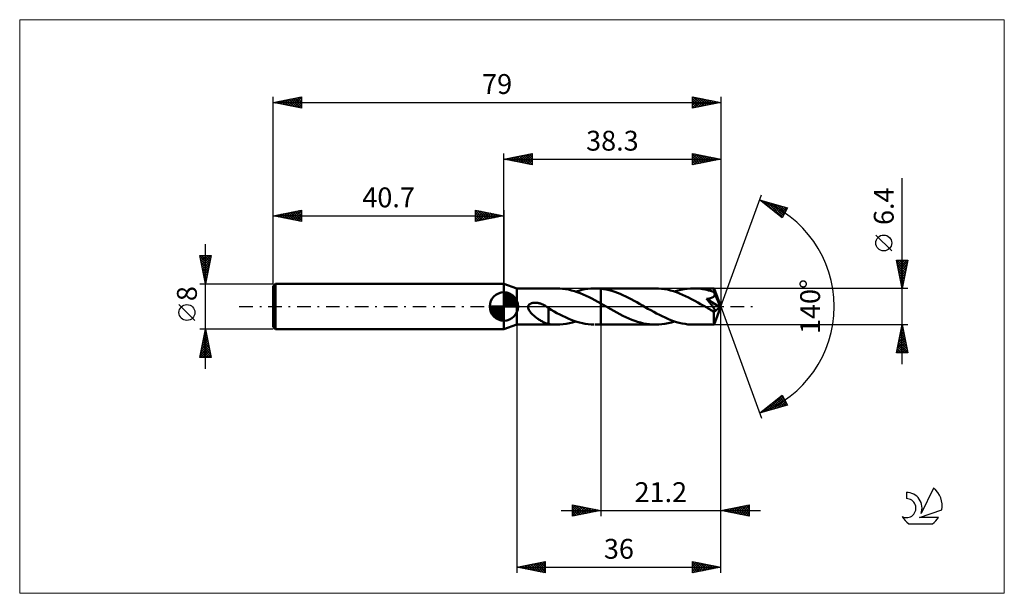
# Model space of a CAD drawing. Units: millimetres. Extents: x -85 to 88, y -51 to 51.
import ezdxf
from ezdxf.enums import TextEntityAlignment as Align

# ---------------------------------------------------------------- set-up
doc = ezdxf.new("R2010")
doc.units = ezdxf.units.MM
doc.header["$LTSCALE"] = 6
doc.linetypes.add('LONGDASH_DASH', pattern=[0.85, 0.4, -0.2, 0.05, -0.2])
for name, color, linetype in [('1', 4, 'CONTINUOUS'), ('2', 7, 'CONTINUOUS'), ('4', 2, 'LONGDASH_DASH'), ('CUT', 1, 'CONTINUOUS'), ('INFTOTAL', 9, 'CONTINUOUS'), ('NOCUT', 7, 'CONTINUOUS'), ('SK1', 4, 'CONTINUOUS'), ('SK2', 7, 'CONTINUOUS'), ('SK4', 2, 'LONGDASH_DASH'), ('SK6', 5, 'CONTINUOUS')]:
    doc.layers.add(name, color=color, linetype=linetype)
doc.styles.get("Standard").update_dxf_attribs({"font": 'Monospac821 BT'})

msp = doc.modelspace()

# ---------------------------------------------------------------- linework, layer by layer
at = {"layer": '1', "color": 4, "linetype": 'CONTINUOUS', "lineweight": 50}
for p, q in [((2.3, 3.2), (0, 4)), ((0, -4), (0, 4)), ((2.3, 3.2), (9.32, 3.2)), ((2.3, -3.2), (2.3, 3.2)), ((9.85, 3.19), (9.32, 3.2)), ((10.37, 3.14), (9.85, 3.19)), ((10.89, 3.07), (10.37, 3.14)), ((11.41, 2.98), (10.89, 3.07)), ((11.92, 2.85), (11.41, 2.98)), ((12.44, 2.71), (11.92, 2.85)), ((12.96, 2.54), (12.44, 2.71)), ((12.68, 2.63), (13.21, 2.79)), ((13.48, 2.34), (12.96, 2.54)), ((13.21, 2.79), (13.75, 2.93)), ((13.99, 2.13), (13.48, 2.34)), ((13.75, 2.93), (14.28, 3.04)), ((14.51, 1.9), (13.99, 2.13)), ((14.28, 3.04), (14.82, 3.12)), ((15.03, 1.65), (14.51, 1.9)), ((14.82, 3.12), (15.35, 3.17)), ((15.35, 3.17), (15.88, 3.2)), ((15.88, 3.2), (16.08, 3.2)), ((16.04, 3.2), (17.1, 3.2)), ((16.29, 3.2), (16.08, 3.2)), ((16.49, 3.19), (16.29, 3.2)), ((16.69, 3.18), (16.49, 3.19)), ((16.9, 3.16), (16.69, 3.18)), ((17.1, 3.14), (16.9, 3.16)), ((17.1, 3.2), (26.76, 3.2)), ((17.1, 3.14), (17.1, 3.2)), ((17.59, 3.08), (17.1, 3.14)), ((17.1, 0.54), (17.1, 3.14)), ((18.08, 2.99), (17.59, 3.08)), ((18.57, 2.87), (18.08, 2.99)), ((19.07, 2.74), (18.57, 2.87)), ((19.56, 2.58), (19.07, 2.74)), ((20.05, 2.4), (19.56, 2.58)), ((20.54, 2.21), (20.05, 2.4)), ((21.02, 1.99), (20.54, 2.21)), ((21.51, 1.77), (21.02, 1.99)), ((22, 1.53), (21.51, 1.77)), ((27.29, 3.19), (26.76, 3.2)), ((27.82, 3.14), (27.29, 3.19)), ((28.36, 3.07), (27.82, 3.14)), ((28.89, 2.97), (28.36, 3.07)), ((29.42, 2.84), (28.89, 2.97)), ((29.95, 2.68), (29.42, 2.84)), ((30.48, 2.51), (29.95, 2.68)), ((30.12, 2.63), (30.68, 2.8)), ((31.01, 2.31), (30.48, 2.51)), ((30.68, 2.8), (31.24, 2.94)), ((31.54, 2.08), (31.01, 2.31)), ((31.24, 2.94), (31.8, 3.05)), ((32.07, 1.84), (31.54, 2.08)), ((31.8, 3.05), (32.36, 3.14)), ((32.61, 1.58), (32.07, 1.84)), ((32.36, 3.14), (32.92, 3.18)), ((32.92, 3.18), (33.48, 3.2)), ((33.81, 3.19), (33.48, 3.2)), ((33.48, 3.2), (37.11, 3.2)), ((34.14, 3.18), (33.81, 3.19)), ((34.47, 3.15), (34.14, 3.18)), ((34.81, 3.11), (34.47, 3.15)), ((35.14, 3.06), (34.81, 3.11)), ((35.47, 3), (35.14, 3.06)), ((35.81, 2.92), (35.47, 3)), ((36.14, 2.84), (35.81, 2.92)), ((36.47, 2.75), (36.14, 2.84)), ((36.8, 2.64), (36.47, 2.75)), ((37.14, 2.53), (36.8, 2.64)), ((36.99, 1.72), (37.04, 1.77)), ((37.04, 1.77), (37.09, 1.82)), ((37.09, 1.82), (37.13, 1.88)), ((37.11, 3.18), (37.11, 3.2)), ((38.3, 0), (37.11, 3.2)), ((37.11, 3.2), (37.11, 3.2)), ((37.11, 3.2), (37.11, 3.2)), ((37.11, 3.2), (37.11, 3.2)), ((37.11, 3.2), (37.11, 3.2)), ((37.11, 3.2), (37.11, 3.2)), ((37.11, 3.2), (37.11, 3.2)), ((37.11, 3.17), (37.11, 3.18)), ((37.12, 3.14), (37.11, 3.17)), ((37.12, 3.11), (37.12, 3.14)), ((37.12, 3.06), (37.12, 3.11)), ((37.13, 3.02), (37.12, 3.06)), ((37.13, 2.96), (37.13, 3.02)), ((37.13, 2.9), (37.13, 2.96)), ((37.14, 2.84), (37.13, 2.9)), ((37.13, 1.88), (37.16, 1.94)), ((38.3, 0), (37.14, 2.84)), ((37.14, 2.53), (37.14, 2.84)), ((37.14, 2.52), (37.14, 2.53)), ((37.14, 2.51), (37.14, 2.52)), ((37.15, 2.51), (37.14, 2.51)), ((37.15, 2.5), (37.15, 2.51)), ((37.15, 2.49), (37.15, 2.5)), ((37.15, 2.48), (37.15, 2.49)), ((37.16, 2.47), (37.15, 2.48)), ((37.18, 2.41), (37.16, 2.47)), ((37.6, 1.4), (37.16, 2.47)), ((37.16, 1.94), (37.18, 2)), ((37.19, 2.34), (37.18, 2.41)), ((37.18, 2), (37.2, 2.07)), ((37.2, 2.27), (37.19, 2.34)), ((37.21, 2.2), (37.2, 2.27)), ((37.2, 2.07), (37.21, 2.14)), ((37.21, 2.14), (37.21, 2.2)), ((4.28, -0.15), (4.29, 0)), ((4.29, 0), (4.31, 0.08)), ((4.31, 0.08), (4.34, 0.15)), ((4.34, 0.15), (4.38, 0.22)), ((4.38, 0.22), (4.43, 0.29)), ((4.43, 0.29), (4.48, 0.35)), ((4.48, 0.35), (4.55, 0.4)), ((4.55, 0.4), (4.61, 0.45)), ((4.61, 0.45), (4.68, 0.49)), ((4.68, 0.49), (4.76, 0.53)), ((4.76, 0.53), (4.83, 0.56)), ((4.83, 0.56), (4.91, 0.59)), ((4.91, 0.59), (4.99, 0.61)), ((4.99, 0.61), (5.07, 0.63)), ((5.07, 0.63), (5.16, 0.65)), ((5.16, 0.65), (5.26, 0.66)), ((5.26, 0.66), (5.35, 0.67)), ((5.35, 0.67), (5.45, 0.67)), ((5.45, 0.67), (5.56, 0.67)), ((5.66, 0.67), (5.56, 0.67)), ((5.77, 0.66), (5.66, 0.67)), ((5.88, 0.65), (5.77, 0.66)), ((6, 0.63), (5.88, 0.65)), ((6.11, 0.61), (6, 0.63)), ((6.23, 0.58), (6.11, 0.61)), ((6.35, 0.54), (6.23, 0.58)), ((6.48, 0.5), (6.35, 0.54)), ((6.6, 0.46), (6.48, 0.5)), ((6.72, 0.41), (6.6, 0.46)), ((6.85, 0.36), (6.72, 0.41)), ((6.97, 0.3), (6.85, 0.36)), ((7.09, 0.24), (6.97, 0.3)), ((7.21, 0.17), (7.09, 0.24)), ((7.33, 0.1), (7.21, 0.17)), ((7.36, 0.09), (7.33, 0.1)), ((7.39, 0.07), (7.36, 0.09)), ((7.41, 0.05), (7.39, 0.07)), ((7.44, 0.03), (7.41, 0.05)), ((7.47, 0.02), (7.44, 0.03)), ((7.5, 0), (7.47, 0.02)), ((7.55, -0.04), (7.5, 0)), ((15.55, 1.39), (15.03, 1.65)), ((16.07, 1.11), (15.55, 1.39)), ((16.58, 0.83), (16.07, 1.11)), ((17.1, 0.54), (16.58, 0.83)), ((17.31, 0.42), (17.1, 0.54)), ((17.1, -3.2), (17.1, 0.54)), ((17.52, 0.3), (17.31, 0.42)), ((17.73, 0.18), (17.52, 0.3)), ((17.95, 0.06), (17.73, 0.18)), ((18.15, -0.07), (17.95, 0.06)), ((22.49, 1.27), (22, 1.53)), ((22.97, 1.01), (22.49, 1.27)), ((23.46, 0.74), (22.97, 1.01)), ((23.95, 0.47), (23.46, 0.74)), ((24.44, 0.19), (23.95, 0.47)), ((24.93, -0.1), (24.44, 0.19)), ((33.14, 1.31), (32.61, 1.58)), ((33.68, 1.02), (33.14, 1.31)), ((34.21, 0.73), (33.68, 1.02)), ((34.73, 0.42), (34.21, 0.73)), ((35.27, 0.12), (34.73, 0.42)), ((35.8, -0.19), (35.27, 0.12)), ((35.79, 1.33), (35.9, 1.35)), ((35.89, 1.22), (35.79, 1.33)), ((38.14, -0.13), (35.79, 1.33)), ((35.98, 1.1), (35.89, 1.22)), ((35.9, 1.35), (36, 1.36)), ((36.08, 0.99), (35.98, 1.1)), ((36, 1.36), (36.1, 1.38)), ((36.17, 0.88), (36.08, 0.99)), ((36.1, 1.38), (36.19, 1.4)), ((36.26, 0.77), (36.17, 0.88)), ((36.19, 1.4), (36.28, 1.42)), ((36.35, 0.66), (36.26, 0.77)), ((36.28, 1.42), (36.36, 1.44)), ((36.43, 0.55), (36.35, 0.66)), ((36.36, 1.44), (36.44, 1.46)), ((36.52, 0.45), (36.43, 0.55)), ((36.44, 1.46), (36.51, 1.48)), ((36.51, 1.48), (36.59, 1.5)), ((36.6, 0.35), (36.52, 0.45)), ((36.59, 1.5), (36.66, 1.53)), ((36.68, 0.25), (36.6, 0.35)), ((36.66, 1.53), (36.73, 1.56)), ((36.75, 0.15), (36.68, 0.25)), ((36.73, 1.56), (36.8, 1.6)), ((36.82, 0.06), (36.75, 0.15)), ((36.8, 1.6), (36.87, 1.63)), ((36.89, -0.03), (36.82, 0.06)), ((36.87, 1.63), (36.93, 1.67)), ((36.93, 1.67), (36.99, 1.72)), ((37.11, -3.2), (38.3, 0)), ((37.81, 0.9), (37.6, 1.4)), ((37.92, 0.6), (37.81, 0.9)), ((38, 0.41), (37.92, 0.6)), ((38.04, 0.27), (38, 0.41)), ((38.08, 0.16), (38.04, 0.27)), ((38.1, 0.07), (38.08, 0.16)), ((38.1, 0.04), (38.1, 0.07)), ((38.3, 0), (38.1, 0.07)), ((38.3, 0), (38.1, 0.07)), ((38.1, 0.07), (38.1, 0.07)), ((38.11, 0.01), (38.1, 0.04)), ((38.12, -0.02), (38.11, 0.01)), ((4.29, -0.3), (4.28, -0.15)), ((4.33, -0.44), (4.29, -0.3)), ((4.39, -0.58), (4.33, -0.44)), ((4.47, -0.72), (4.39, -0.58)), ((4.55, -0.85), (4.47, -0.72)), ((4.64, -0.97), (4.55, -0.85)), ((4.75, -1.1), (4.64, -0.97)), ((4.87, -1.23), (4.75, -1.1)), ((4.99, -1.36), (4.87, -1.23)), ((5.13, -1.48), (4.99, -1.36)), ((5.27, -1.6), (5.13, -1.48)), ((5.4, -1.72), (5.27, -1.6)), ((5.54, -1.83), (5.4, -1.72)), ((7.6, -0.07), (7.55, -0.04)), ((7.66, -0.11), (7.6, -0.07)), ((7.71, -0.15), (7.66, -0.11)), ((7.77, -0.19), (7.71, -0.15)), ((7.82, -0.22), (7.77, -0.19)), ((7.88, -0.26), (7.82, -0.22)), ((7.88, -1.3), (7.88, -0.26)), ((8.37, -0.6), (7.88, -0.31)), ((7.88, -1.3), (7.88, -1.3)), ((7.88, -1.3), (7.88, -1.3)), ((7.88, -1.3), (7.88, -1.3)), ((7.88, -1.3), (7.88, -1.3)), ((7.88, -1.3), (7.88, -1.3)), ((7.88, -3.09), (7.88, -1.3)), ((8.86, -0.87), (8.37, -0.6)), ((9.36, -1.15), (8.86, -0.87)), ((9.86, -1.41), (9.36, -1.15)), ((10.36, -1.66), (9.86, -1.41)), ((10.87, -1.91), (10.36, -1.66)), ((18.36, -0.19), (18.15, -0.07)), ((18.88, -0.49), (18.36, -0.19)), ((19.41, -0.78), (18.88, -0.49)), ((19.94, -1.07), (19.41, -0.78)), ((20.46, -1.35), (19.94, -1.07)), ((20.98, -1.62), (20.46, -1.35)), ((21.51, -1.87), (20.98, -1.62)), ((25.43, -0.39), (24.93, -0.1)), ((25.93, -0.67), (25.43, -0.39)), ((26.44, -0.95), (25.93, -0.67)), ((26.94, -1.22), (26.44, -0.95)), ((27.44, -1.49), (26.94, -1.22)), ((27.94, -1.73), (27.44, -1.49)), ((28.44, -1.97), (27.94, -1.73)), ((35.93, -0.26), (35.8, -0.19)), ((36.05, -0.33), (35.93, -0.26)), ((36.18, -0.4), (36.05, -0.33)), ((36.3, -0.48), (36.18, -0.4)), ((36.43, -0.55), (36.3, -0.48)), ((36.55, -0.62), (36.43, -0.55)), ((36.62, -0.65), (36.55, -0.62)), ((36.69, -0.68), (36.62, -0.65)), ((36.75, -0.71), (36.69, -0.68)), ((36.82, -0.74), (36.75, -0.71)), ((36.88, -0.77), (36.82, -0.74)), ((36.94, -0.79), (36.88, -0.77)), ((36.95, -0.12), (36.89, -0.03)), ((37, -0.81), (36.94, -0.79)), ((37, -0.19), (36.95, -0.12)), ((37.05, -0.27), (37, -0.19)), ((37.06, -0.83), (37, -0.81)), ((37.1, -0.34), (37.05, -0.27)), ((37.11, -0.84), (37.06, -0.83)), ((37.07, -0.99), (38.14, -0.13)), ((37.07, -1.19), (37.07, -0.99)), ((37.07, -1.38), (37.07, -1.19)), ((37.07, -1.56), (37.07, -1.38)), ((37.07, -1.74), (37.07, -1.56)), ((37.07, -1.91), (37.07, -1.74)), ((37.14, -0.4), (37.1, -0.34)), ((37.16, -0.84), (37.11, -0.84)), ((37.17, -0.46), (37.14, -0.4)), ((37.16, -0.84), (37.21, -0.84)), ((37.2, -0.52), (37.17, -0.46)), ((37.23, -0.57), (37.2, -0.52)), ((37.21, -0.84), (37.24, -0.82)), ((37.25, -0.63), (37.23, -0.57)), ((37.24, -0.82), (37.27, -0.8)), ((37.27, -0.68), (37.25, -0.63)), ((37.28, -0.72), (37.27, -0.68)), ((37.27, -0.8), (37.28, -0.77)), ((37.28, -0.77), (37.28, -0.72)), ((38.12, -0.05), (38.12, -0.02)), ((38.13, -0.08), (38.12, -0.05)), ((38.13, -0.11), (38.13, -0.08)), ((38.14, -0.13), (38.13, -0.11)), ((0, -4), (2.3, -3.2)), ((2.3, -3.2), (9.32, -3.2)), ((5.69, -1.94), (5.54, -1.83)), ((5.83, -2.05), (5.69, -1.94)), ((5.97, -2.15), (5.83, -2.05)), ((6.11, -2.24), (5.97, -2.15)), ((6.25, -2.34), (6.11, -2.24)), ((6.39, -2.43), (6.25, -2.34)), ((6.53, -2.51), (6.39, -2.43)), ((6.68, -2.59), (6.53, -2.51)), ((6.82, -2.67), (6.68, -2.59)), ((6.96, -2.74), (6.82, -2.67)), ((7.09, -2.81), (6.96, -2.74)), ((7.23, -2.87), (7.09, -2.81)), ((7.36, -2.92), (7.23, -2.87)), ((7.49, -2.97), (7.36, -2.92)), ((7.62, -3.01), (7.49, -2.97)), ((7.75, -3.05), (7.62, -3.01)), ((7.88, -3.08), (7.75, -3.05)), ((8.11, -3.12), (7.88, -3.09)), ((8.35, -3.15), (8.11, -3.12)), ((8.59, -3.17), (8.35, -3.15)), ((8.84, -3.19), (8.59, -3.17)), ((9.08, -3.2), (8.84, -3.19)), ((9.32, -3.2), (9.08, -3.2)), ((9.32, -3.2), (9.88, -3.18)), ((9.88, -3.18), (10.44, -3.13)), ((10.44, -3.13), (11, -3.05)), ((11.37, -2.13), (10.87, -1.91)), ((11, -3.05), (11.56, -2.94)), ((11.86, -2.34), (11.37, -2.13)), ((11.56, -2.94), (12.12, -2.8)), ((12.37, -2.52), (11.86, -2.34)), ((12.12, -2.8), (12.68, -2.63)), ((12.87, -2.69), (12.37, -2.52)), ((13.37, -2.84), (12.87, -2.69)), ((13.87, -2.96), (13.37, -2.84)), ((14.37, -3.06), (13.87, -2.96)), ((14.88, -3.13), (14.37, -3.06)), ((15.38, -3.18), (14.88, -3.13)), ((15.88, -3.2), (15.38, -3.18)), ((16.04, -3.2), (17.1, -3.2)), ((17.1, -3.2), (26.76, -3.2)), ((22.04, -2.11), (21.51, -1.87)), ((22.56, -2.33), (22.04, -2.11)), ((23.09, -2.53), (22.56, -2.33)), ((23.61, -2.7), (23.09, -2.53)), ((24.14, -2.85), (23.61, -2.7)), ((24.66, -2.97), (24.14, -2.85)), ((25.18, -3.07), (24.66, -2.97)), ((25.71, -3.14), (25.18, -3.07)), ((26.23, -3.19), (25.71, -3.14)), ((26.76, -3.2), (26.23, -3.19)), ((26.76, -3.2), (27.32, -3.18)), ((27.32, -3.18), (27.87, -3.14)), ((27.87, -3.14), (28.43, -3.06)), ((28.43, -3.06), (29, -2.94)), ((28.94, -2.19), (28.44, -1.97)), ((29.45, -2.39), (28.94, -2.19)), ((29, -2.94), (29.56, -2.8)), ((29.95, -2.58), (29.45, -2.39)), ((29.56, -2.8), (30.12, -2.63)), ((30.45, -2.74), (29.95, -2.58)), ((30.96, -2.88), (30.45, -2.74)), ((31.46, -2.99), (30.96, -2.88)), ((31.97, -3.08), (31.46, -2.99)), ((32.47, -3.15), (31.97, -3.08)), ((32.97, -3.19), (32.47, -3.15)), ((33.48, -3.2), (32.97, -3.19)), ((33.48, -3.2), (37.11, -3.2)), ((37.07, -2.08), (37.07, -1.91)), ((37.07, -2.24), (37.07, -2.08)), ((37.08, -2.39), (37.07, -2.24)), ((37.08, -2.52), (37.08, -2.39)), ((37.08, -2.65), (37.08, -2.52)), ((37.08, -2.77), (37.08, -2.65)), ((37.08, -2.87), (37.08, -2.77)), ((37.09, -2.95), (37.08, -2.87)), ((37.09, -3.03), (37.09, -2.95)), ((37.09, -3.09), (37.09, -3.03)), ((37.1, -3.14), (37.09, -3.09)), ((37.1, -3.17), (37.1, -3.14)), ((37.1, -3.19), (37.1, -3.17)), ((37.11, -3.2), (37.1, -3.19)), ((37.11, -3.2), (37.11, -3.2)), ((37.11, -3.2), (37.11, -3.2)), ((37.11, -3.2), (37.11, -3.2)), ((37.11, -3.2), (37.11, -3.2)), ((37.11, -3.2), (37.11, -3.2)), ((37.11, -3.2), (37.11, -3.2))]:
    msp.add_line(p, q, dxfattribs=at)
msp.add_ellipse((38.3, 0), major_axis=(-4.52, 2.94), ratio=0.278612, start_param=1.360425, end_param=1.479704, dxfattribs=at)
at = {"layer": '2', "color": 7, "linetype": 'CONTINUOUS', "lineweight": 25}
for p, q in [((0, 4), (0, 27)), ((0, 26), (5, 27)), ((0.45, 25.91), (0.68, 26.14)), ((0.61, 26.12), (0.91, 25.82)), ((0.81, 25.84), (1.21, 26.24)), ((0.96, 26.19), (1.44, 25.71)), ((1.16, 25.77), (1.74, 26.35)), ((1.31, 26.26), (1.97, 25.61)), ((1.51, 25.7), (2.27, 26.45)), ((1.67, 26.33), (2.5, 25.5)), ((1.87, 25.63), (2.8, 26.56)), ((2.02, 26.4), (3.03, 25.39)), ((2.22, 25.56), (3.33, 26.67)), ((2.37, 26.47), (3.56, 25.29)), ((2.57, 25.49), (3.86, 26.77)), ((2.73, 26.55), (4.09, 25.18)), ((2.93, 25.41), (4.39, 26.88)), ((3.08, 26.62), (4.62, 25.08)), ((3.28, 25.34), (4.92, 26.98)), ((3.44, 26.69), (5, 25.12)), ((3.64, 25.27), (5, 26.64)), ((3.79, 26.76), (5, 25.55)), ((3.99, 25.2), (5, 26.21)), ((4.14, 26.83), (5, 25.97)), ((4.5, 26.9), (5, 26.4)), ((4.85, 26.97), (5, 26.82)), ((5, 27), (5, 25)), ((33.3, 25), (33.3, 27)), ((33.3, 27), (38.3, 26)), ((33.3, 26.96), (33.33, 26.99)), ((33.3, 26.95), (34.92, 25.32)), ((33.3, 26.54), (33.69, 26.92)), ((33.3, 26.11), (34.04, 26.85)), ((33.3, 25.69), (34.39, 26.78)), ((33.3, 25.26), (34.75, 26.71)), ((33.3, 26.52), (34.57, 25.25)), ((33.3, 26.1), (34.21, 25.18)), ((33.5, 25.04), (35.1, 26.64)), ((33.76, 26.91), (35.27, 25.39)), ((34.03, 25.15), (35.45, 26.57)), ((34.29, 26.8), (35.63, 25.47)), ((34.56, 25.25), (35.81, 26.5)), ((34.82, 26.7), (35.98, 25.54)), ((35.09, 25.36), (36.16, 26.43)), ((35.35, 26.59), (36.34, 25.61)), ((35.62, 25.46), (36.52, 26.36)), ((35.88, 26.48), (36.69, 25.68)), ((36.15, 25.57), (36.87, 26.29)), ((36.41, 26.38), (37.04, 25.75)), ((36.68, 25.68), (37.22, 26.22)), ((36.94, 26.27), (37.4, 25.82)), ((37.21, 25.78), (37.58, 26.14)), ((37.47, 26.17), (37.75, 25.89)), ((37.74, 25.89), (37.93, 26.07)), ((38.3, 27), (38.3, 0)), ((0, 26), (38.3, 26)), ((5, 25), (0, 26)), ((0.1, 25.98), (0.15, 26.03)), ((0.25, 26.05), (0.38, 25.92)), ((4.34, 25.13), (5, 25.79)), ((4.7, 25.06), (5, 25.36)), ((38.3, 26), (33.3, 25)), ((33.3, 25.67), (33.86, 25.11)), ((33.3, 25.25), (33.51, 25.04)), ((38, 26.06), (38.1, 25.96)), ((38.27, 25.99), (38.28, 26)), ((70.3, -10.2), (70.3, 22.62)), ((38.3, 0), (45.48, 19.73)), ((45.14, 18.79), (50.05, 17.4)), ((49.13, 15.62), (45.14, 18.79)), ((45.27, 18.69), (45.33, 18.74)), ((45.32, 18.74), (45.77, 18.29)), ((45.51, 18.5), (45.66, 18.65)), ((45.75, 18.31), (45.99, 18.55)), ((45.91, 18.57), (47.84, 16.64)), ((45.98, 18.12), (46.32, 18.46)), ((46.22, 17.94), (46.65, 18.37)), ((46.45, 17.75), (46.98, 18.27)), ((46.51, 18.41), (49.19, 15.73)), ((46.69, 17.56), (47.31, 18.18)), ((46.93, 17.37), (47.64, 18.08)), ((47.1, 18.24), (49.33, 16.01)), ((47.16, 17.19), (47.97, 17.99)), ((47.4, 17), (48.3, 17.9)), ((47.64, 16.81), (48.63, 17.8)), ((47.69, 18.07), (49.47, 16.29)), ((47.87, 16.62), (48.96, 17.71)), ((48.11, 16.43), (49.29, 17.61)), ((48.29, 17.9), (49.62, 16.57)), ((48.35, 16.25), (49.62, 17.52)), ((48.58, 16.06), (49.95, 17.43)), ((48.88, 17.73), (49.76, 16.85)), ((50.05, 17.4), (49.13, 15.62)), ((49.47, 17.56), (49.91, 17.13)), ((48.82, 15.87), (49.73, 16.78)), ((49.05, 15.68), (49.28, 15.91)), ((68.45, 9.81), (65.65, 12.61)), ((70.3, 3.2), (69.3, 8.2)), ((69.3, 8.2), (71.3, 8.2)), ((69.32, 8.11), (69.41, 8.2)), ((69.37, 7.85), (70.92, 6.3)), ((69.39, 7.75), (69.83, 8.2)), ((69.44, 8.2), (70.99, 6.65)), ((69.46, 7.4), (70.26, 8.2)), ((69.48, 7.31), (70.85, 5.94)), ((69.53, 7.05), (70.68, 8.2)), ((69.6, 6.69), (71.11, 8.2)), ((69.67, 6.34), (71.24, 7.91)), ((69.74, 5.99), (71.14, 7.38)), ((69.86, 8.2), (71.06, 7)), ((70.29, 8.2), (71.13, 7.36)), ((71.3, 8.2), (70.3, 3.2)), ((70.71, 8.2), (71.2, 7.71)), ((71.14, 8.2), (71.27, 8.06)), ((69.58, 6.78), (70.78, 5.59)), ((69.69, 6.25), (70.71, 5.24)), ((69.8, 5.72), (70.64, 4.88)), ((69.81, 5.63), (71.03, 6.85)), ((69.88, 5.28), (70.92, 6.32)), ((69.95, 4.93), (70.82, 5.79)), ((70.03, 4.57), (70.71, 5.26)), ((69.9, 5.19), (70.57, 4.53)), ((70.01, 4.66), (70.5, 4.18)), ((70.1, 4.22), (70.61, 4.73)), ((70.11, 4.13), (70.42, 3.82)), ((70.17, 3.87), (70.5, 4.2)), ((70.22, 3.6), (70.35, 3.47)), ((70.24, 3.51), (70.39, 3.67)), ((71.3, 3.2), (37.14, 3.2)), ((38.3, -37), (38.3, 0)), ((38.3, -47), (38.3, 0)), ((38.3, 0), (45.48, -19.73)), ((2.3, -3.2), (2.3, -47)), ((17.1, -3.2), (17.1, -37)), ((37.14, -3.2), (71.3, -3.2)), ((69.3, -8.2), (70.3, -3.2)), ((70.22, -3.61), (70.35, -3.47)), ((70.29, -3.26), (70.32, -3.28)), ((70.3, -3.2), (71.3, -8.2)), ((69.79, -5.73), (70.64, -4.89)), ((69.9, -5.2), (70.57, -4.53)), ((69.94, -5.02), (70.85, -5.93)), ((70.01, -4.67), (70.5, -4.18)), ((70.01, -4.67), (70.74, -5.4)), ((70.08, -4.32), (70.63, -4.87)), ((70.11, -4.14), (70.43, -3.83)), ((70.15, -3.96), (70.53, -4.34)), ((70.22, -3.61), (70.42, -3.81)), ((69.37, -7.85), (70.92, -6.3)), ((69.45, -8.2), (70.99, -6.65)), ((69.48, -7.32), (70.85, -5.95)), ((69.58, -6.79), (70.78, -5.59)), ((69.58, -6.79), (70.99, -8.2)), ((69.65, -6.44), (71.27, -8.06)), ((69.69, -6.26), (70.71, -5.24)), ((69.72, -6.08), (71.17, -7.53)), ((69.79, -5.73), (71.06, -7)), ((69.86, -5.38), (70.95, -6.46)), ((71.3, -8.2), (69.3, -8.2)), ((69.37, -7.85), (69.72, -8.2)), ((69.44, -7.5), (70.14, -8.2)), ((69.51, -7.14), (70.57, -8.2)), ((69.87, -8.2), (71.06, -7.01)), ((70.29, -8.2), (71.13, -7.36)), ((70.72, -8.2), (71.2, -7.72)), ((71.14, -8.2), (71.27, -8.07)), ((45.14, -18.79), (49.13, -15.62)), ((49.13, -15.62), (50.05, -17.4)), ((45.85, -18.59), (47.62, -16.83)), ((46.44, -18.42), (49.17, -15.7)), ((47.01, -17.31), (47.75, -18.05)), ((47.03, -18.26), (49.31, -15.98)), ((47.24, -17.12), (48.08, -17.96)), ((47.48, -16.93), (48.41, -17.86)), ((47.63, -18.09), (49.46, -16.26)), ((47.72, -16.75), (48.74, -17.77)), ((47.95, -16.56), (49.07, -17.68)), ((48.19, -16.37), (49.4, -17.58)), ((48.22, -17.92), (49.6, -16.54)), ((48.43, -16.18), (49.73, -17.49)), ((48.66, -15.99), (50.02, -17.35)), ((48.81, -17.75), (49.75, -16.82)), ((48.9, -15.81), (49.57, -16.48)), ((49.41, -17.58), (49.89, -17.1)), ((50, -17.41), (50.03, -17.38)), ((50.05, -17.4), (45.14, -18.79)), ((45.26, -18.76), (45.54, -18.47)), ((45.35, -18.62), (45.44, -18.71)), ((45.59, -18.44), (45.77, -18.62)), ((45.83, -18.25), (46.1, -18.52)), ((46.06, -18.06), (46.43, -18.43)), ((46.3, -17.87), (46.76, -18.33)), ((46.53, -17.68), (47.09, -18.24)), ((46.77, -17.5), (47.42, -18.15)), ((10.1, -36), (45.3, -36)), ((12.1, -37), (12.1, -35)), ((12.1, -35), (17.1, -36)), ((12.1, -35.11), (12.19, -35.02)), ((12.1, -35.53), (12.55, -35.09)), ((12.1, -35.96), (12.9, -35.16)), ((12.1, -36.38), (13.25, -35.23)), ((12.1, -35.28), (13.54, -36.71)), ((12.1, -36.81), (13.61, -35.3)), ((12.1, -35.7), (13.18, -36.78)), ((17.1, -36), (12.1, -37)), ((12.1, -36.12), (12.83, -36.85)), ((12.29, -35.04), (13.89, -36.64)), ((12.39, -36.94), (13.96, -35.37)), ((12.82, -35.14), (14.24, -36.57)), ((12.92, -36.84), (14.31, -35.44)), ((13.35, -35.25), (14.6, -36.5)), ((13.45, -36.73), (14.67, -35.51)), ((13.88, -35.36), (14.95, -36.43)), ((13.98, -36.62), (15.02, -35.58)), ((14.41, -35.46), (15.3, -36.36)), ((14.51, -36.52), (15.37, -35.65)), ((14.94, -35.57), (15.66, -36.29)), ((15.04, -36.41), (15.73, -35.73)), ((15.47, -35.67), (16.01, -36.22)), ((15.57, -36.31), (16.08, -35.8)), ((16, -35.78), (16.37, -36.15)), ((16.1, -36.2), (16.43, -35.87)), ((16.53, -35.89), (16.72, -36.08)), ((16.63, -36.09), (16.79, -35.94)), ((17.06, -35.99), (17.07, -36.01)), ((38.3, -36), (43.3, -35)), ((43.3, -37), (38.3, -36)), ((38.5, -35.96), (38.61, -36.06)), ((38.53, -36.05), (38.65, -35.93)), ((38.86, -35.89), (39.14, -36.17)), ((38.89, -36.12), (39.18, -35.82)), ((39.21, -35.82), (39.67, -36.27)), ((39.24, -36.19), (39.71, -35.72)), ((39.57, -35.75), (40.2, -36.38)), ((39.59, -36.26), (40.24, -35.61)), ((39.92, -35.68), (40.73, -36.49)), ((39.95, -36.33), (40.77, -35.51)), ((40.27, -35.61), (41.26, -36.59)), ((40.3, -36.4), (41.3, -35.4)), ((40.63, -35.53), (41.79, -36.7)), ((40.65, -36.47), (41.83, -35.29)), ((40.98, -35.46), (42.32, -36.8)), ((41.01, -36.54), (42.36, -35.19)), ((41.33, -35.39), (42.85, -36.91)), ((41.36, -36.61), (42.89, -35.08)), ((41.69, -35.32), (43.3, -36.94)), ((41.71, -36.68), (43.3, -35.1)), ((42.04, -35.25), (43.3, -36.51)), ((42.07, -36.75), (43.3, -35.52)), ((42.39, -35.18), (43.3, -36.09)), ((42.42, -36.82), (43.3, -35.95)), ((42.75, -35.11), (43.3, -35.66)), ((42.78, -36.9), (43.3, -36.37)), ((43.1, -35.04), (43.3, -35.24)), ((43.3, -35), (43.3, -37)), ((12.1, -36.55), (12.48, -36.92)), ((12.1, -36.97), (12.12, -37)), ((43.13, -36.97), (43.3, -36.79)), ((2.3, -46), (7.3, -45)), ((5.26, -46.59), (6.74, -45.11)), ((5.61, -46.66), (7.27, -45.01)), ((6.56, -45.15), (7.3, -45.89)), ((6.91, -45.08), (7.3, -45.47)), ((7.26, -45.01), (7.3, -45.04)), ((7.3, -45), (7.3, -47)), ((33.3, -47), (33.3, -45)), ((33.3, -45), (38.3, -46)), ((33.3, -45.34), (33.58, -45.06)), ((33.3, -45.11), (34.88, -46.68)), ((33.3, -45.76), (33.94, -45.13)), ((33.7, -45.08), (35.23, -46.61)), ((34.23, -45.19), (35.58, -46.54)), ((2.3, -46), (38.3, -46)), ((7.3, -47), (2.3, -46)), ((2.31, -46), (2.32, -46)), ((2.43, -46.03), (2.5, -45.96)), ((2.67, -45.93), (2.85, -46.11)), ((2.79, -46.1), (3.03, -45.85)), ((3.02, -45.86), (3.38, -46.22)), ((3.14, -46.17), (3.56, -45.75)), ((3.37, -45.79), (3.91, -46.32)), ((3.49, -46.24), (4.09, -45.64)), ((3.73, -45.71), (4.44, -46.43)), ((3.85, -46.31), (4.62, -45.54)), ((4.08, -45.64), (4.97, -46.53)), ((4.2, -46.38), (5.15, -45.43)), ((4.43, -45.57), (5.5, -46.64)), ((4.55, -46.45), (5.68, -45.32)), ((4.79, -45.5), (6.03, -46.75)), ((4.91, -46.52), (6.21, -45.22)), ((5.14, -45.43), (6.56, -46.85)), ((5.5, -45.36), (7.09, -46.96)), ((5.85, -45.29), (7.3, -46.74)), ((5.97, -46.73), (7.3, -45.4)), ((6.2, -45.22), (7.3, -46.32)), ((6.32, -46.8), (7.3, -45.83)), ((6.68, -46.88), (7.3, -46.25)), ((7.03, -46.95), (7.3, -46.67)), ((33.3, -46.19), (34.29, -45.2)), ((33.3, -46.61), (34.64, -45.27)), ((33.3, -45.53), (34.52, -46.76)), ((33.3, -45.96), (34.17, -46.83)), ((38.3, -46), (33.3, -47)), ((33.3, -46.38), (33.82, -46.9)), ((33.3, -46.8), (33.46, -46.97)), ((33.35, -46.99), (35, -45.34)), ((33.88, -46.88), (35.35, -45.41)), ((34.41, -46.78), (35.7, -45.48)), ((34.76, -45.29), (35.94, -46.47)), ((34.94, -46.67), (36.06, -45.55)), ((35.29, -45.4), (36.29, -46.4)), ((35.47, -46.57), (36.41, -45.62)), ((35.82, -45.5), (36.65, -46.33)), ((36, -46.46), (36.76, -45.69)), ((36.35, -45.61), (37, -46.26)), ((36.53, -46.35), (37.12, -45.76)), ((36.88, -45.72), (37.35, -46.19)), ((37.06, -46.25), (37.47, -45.83)), ((37.41, -45.82), (37.71, -46.12)), ((37.59, -46.14), (37.83, -45.91)), ((37.94, -45.93), (38.06, -46.05)), ((38.12, -46.04), (38.18, -45.98))]:
    msp.add_line(p, q, dxfattribs=at)
msp.add_circle((67.05, 11.21), 1.4, dxfattribs=at)
msp.add_arc((38.3, 0), 20, 290, 70, dxfattribs=at)
at = {"layer": '4', "color": 2, "linetype": 'LONGDASH_DASH', "lineweight": 25}
msp.add_line((0, 0), (38.3, 0), dxfattribs=at)
at = {"layer": 'CUT', "color": 1, "linetype": 'CONTINUOUS', "lineweight": 25}
for p, q in [((37.14, 3.2), (17.1, 3.2)), ((17.1, 3.2), (17.1, 0)), ((38.3, 0), (37.14, 3.2)), ((17.1, 0), (38.3, 0))]:
    msp.add_line(p, q, dxfattribs=at)
at = {"layer": 'INFTOTAL', "color": 9, "linetype": 'CONTINUOUS', "lineweight": 18}
for p, q in [((88.33, 50.6), (-85.47, 50.6)), ((-85.47, 50.6), (-85.47, -50.6)), ((88.33, -50.6), (88.33, 50.6)), ((-85.47, -50.6), (88.33, -50.6))]:
    msp.add_line(p, q, dxfattribs=at)
at = {"layer": 'NOCUT', "color": 7, "linetype": 'CONTINUOUS', "lineweight": 25}
for p, q in [((2.3, 3.2), (0, 4)), ((0, 4), (0, 0)), ((17.1, 3.2), (2.3, 3.2)), ((17.1, 0), (17.1, 3.2)), ((0, 0), (17.1, 0))]:
    msp.add_line(p, q, dxfattribs=at)
at = {"layer": 'SK1', "color": 4, "linetype": 'CONTINUOUS', "lineweight": 50}
for p, q in [((-40.3, 4), (-40.7, 3.6)), ((-40.7, 3.6), (-40.7, -3.6)), ((0, 4), (-40.3, 4)), ((-40.3, 4), (-40.3, -4)), ((0, 0), (0, 2.5)), ((0, 2.44), (0.06, 2.5)), ((0, 2.08), (0.39, 2.47)), ((0, 2.44), (2.44, 0)), ((0, 1.73), (0.68, 2.41)), ((0, 1.37), (0.94, 2.32)), ((0, 1.02), (1.18, 2.2)), ((0, 2.08), (2.08, 0)), ((0, 0.67), (1.4, 2.07)), ((0, 0.31), (1.6, 1.92)), ((0.04, 0), (1.79, 1.75)), ((0.31, 2.48), (2.48, 0.31)), ((0.76, 2.38), (2.38, 0.76)), ((1.49, 2.01), (2.01, 1.49)), ((0, 0), (-2.5, 0)), ((-2.5, -0.06), (-2.44, 0)), ((-2.47, -0.39), (-2.08, 0)), ((-2.41, -0.68), (-1.73, 0)), ((-2.32, -0.94), (-1.37, 0)), ((-2.2, -1.18), (-1.02, 0)), ((-2.16, 0), (0, -2.16)), ((-2.07, -1.4), (-0.67, 0)), ((-1.92, -1.6), (-0.31, 0)), ((-1.81, 0), (0, -1.81)), ((-1.45, 0), (0, -1.45)), ((-1.1, 0), (0, -1.1)), ((-0.75, 0), (0, -0.75)), ((-0.39, 0), (0, -0.39)), ((-0.04, 0), (0, -0.04)), ((0, 1.73), (1.73, 0)), ((0, 1.37), (1.37, 0)), ((0, 1.02), (1.02, 0)), ((0, 0.67), (0.67, 0)), ((0, 0.31), (0.31, 0)), ((0, 0), (2.5, 0)), ((0, -2.5), (0, 0)), ((0.39, 0), (1.95, 1.56)), ((0.75, 0), (2.1, 1.35)), ((1.1, 0), (2.23, 1.13)), ((1.45, 0), (2.34, 0.88)), ((1.81, 0), (2.42, 0.62)), ((2.16, 0), (2.48, 0.32)), ((-2.5, -0.02), (-0.02, -2.5)), ((-2.47, -0.4), (-0.4, -2.47)), ((-2.34, -0.88), (-0.88, -2.34)), ((-1.75, -1.79), (0, -0.04)), ((-1.56, -1.95), (0, -0.39)), ((-1.35, -2.1), (0, -0.75)), ((-1.13, -2.23), (0, -1.1)), ((-0.88, -2.34), (0, -1.45)), ((-0.62, -2.42), (0, -1.81)), ((-0.32, -2.48), (0, -2.16)), ((-40.7, -3.6), (-40.3, -4)), ((-40.3, -4), (0, -4))]:
    msp.add_line(p, q, dxfattribs=at)
for start, end in [(90, 180), (0, 90), (180, 270), (270, 0)]:
    msp.add_arc((0, 0), 2.5, start, end, dxfattribs=at)
at = {"layer": 'SK2', "color": 7, "linetype": 'CONTINUOUS', "lineweight": 25}
for p, q in [((-40.7, 8), (-40.7, 37)), ((-40.7, 36), (-35.7, 37)), ((-39.01, 35.66), (-38.16, 36.51)), ((-38.66, 35.59), (-37.63, 36.61)), ((-38.3, 35.52), (-37.1, 36.72)), ((-37.95, 35.45), (-36.57, 36.83)), ((-37.89, 36.56), (-36.48, 35.16)), ((-37.59, 35.38), (-36.04, 36.93)), ((-37.53, 36.63), (-35.95, 35.05)), ((-37.24, 35.31), (-35.7, 36.85)), ((-37.18, 36.7), (-35.7, 35.23)), ((-36.82, 36.78), (-35.7, 35.65)), ((-36.47, 36.85), (-35.7, 36.07)), ((-36.12, 36.92), (-35.7, 36.5)), ((-35.76, 36.99), (-35.7, 36.92)), ((-35.7, 37), (-35.7, 35)), ((33.3, 35), (33.3, 37)), ((33.3, 37), (38.3, 36)), ((33.3, 36.78), (33.49, 36.96)), ((33.3, 36.35), (33.84, 36.89)), ((33.3, 35.93), (34.19, 36.82)), ((33.3, 35.5), (34.55, 36.75)), ((33.3, 36.7), (34.72, 35.28)), ((33.3, 35.08), (34.9, 36.68)), ((33.46, 36.97), (35.07, 35.35)), ((33.73, 35.09), (35.25, 36.61)), ((33.99, 36.86), (35.43, 35.43)), ((34.26, 35.19), (35.61, 36.54)), ((34.52, 36.76), (35.78, 35.5)), ((35.05, 36.65), (36.13, 35.57)), ((35.58, 36.54), (36.49, 35.64)), ((38.3, 37), (38.3, 0)), ((-40.7, 36), (38.3, 36)), ((-35.7, 35), (-40.7, 36)), ((-40.42, 35.94), (-40.28, 36.08)), ((-40.36, 36.07), (-40.19, 35.9)), ((-40.07, 35.87), (-39.75, 36.19)), ((-40.01, 36.14), (-39.66, 35.79)), ((-39.72, 35.8), (-39.22, 36.3)), ((-39.65, 36.21), (-39.13, 35.69)), ((-39.36, 35.73), (-38.69, 36.4)), ((-39.3, 36.28), (-38.6, 35.58)), ((-38.95, 36.35), (-38.07, 35.47)), ((-38.59, 36.42), (-37.54, 35.37)), ((-38.24, 36.49), (-37.01, 35.26)), ((-36.89, 35.24), (-35.7, 36.42)), ((-36.53, 35.17), (-35.7, 36)), ((-36.18, 35.1), (-35.7, 35.58)), ((-35.83, 35.03), (-35.7, 35.15)), ((33.3, 36.28), (34.37, 35.21)), ((38.3, 36), (33.3, 35)), ((33.3, 35.86), (34.01, 35.14)), ((33.3, 35.43), (33.66, 35.07)), ((33.3, 35.01), (33.31, 35)), ((34.79, 35.3), (35.96, 36.47)), ((35.32, 35.4), (36.31, 36.4)), ((35.85, 35.51), (36.67, 36.33)), ((36.11, 36.44), (36.84, 35.71)), ((36.38, 35.62), (37.02, 36.26)), ((36.64, 36.33), (37.19, 35.78)), ((36.91, 35.72), (37.37, 36.19)), ((37.17, 36.23), (37.55, 35.85)), ((37.44, 35.83), (37.73, 36.11)), ((37.7, 36.12), (37.9, 35.92)), ((37.97, 35.93), (38.08, 36.04)), ((38.23, 36.01), (38.26, 35.99)), ((-40.7, 4), (-40.7, 17)), ((-40.7, 16), (-35.7, 17)), ((-40.7, 16), (0, 16)), ((-35.7, 15), (-40.7, 16)), ((-40.47, 15.95), (-40.36, 16.07)), ((-40.41, 16.06), (-40.26, 15.91)), ((-40.12, 15.88), (-39.83, 16.17)), ((-40.06, 16.13), (-39.73, 15.81)), ((-39.77, 15.81), (-39.3, 16.28)), ((-39.7, 16.2), (-39.2, 15.7)), ((-39.41, 15.74), (-38.77, 16.39)), ((-39.35, 16.27), (-38.67, 15.59)), ((-39.06, 15.67), (-38.24, 16.49)), ((-39, 16.34), (-38.14, 15.49)), ((-38.7, 15.6), (-37.71, 16.6)), ((-38.64, 16.41), (-37.61, 15.38)), ((-38.35, 15.53), (-37.18, 16.7)), ((-38.29, 16.48), (-37.08, 15.28)), ((-38, 15.46), (-36.65, 16.81)), ((-37.93, 16.55), (-36.55, 15.17)), ((-37.64, 15.39), (-36.12, 16.92)), ((-37.58, 16.62), (-36.02, 15.06)), ((-37.29, 15.32), (-35.7, 16.91)), ((-37.23, 16.69), (-35.7, 15.17)), ((-36.94, 15.25), (-35.7, 16.48)), ((-36.87, 16.77), (-35.7, 15.59)), ((-36.58, 15.18), (-35.7, 16.06)), ((-36.52, 16.84), (-35.7, 16.02)), ((-36.17, 16.91), (-35.7, 16.44)), ((-35.81, 16.98), (-35.7, 16.86)), ((-35.7, 17), (-35.7, 15)), ((-5, 15), (-5, 17)), ((-5, 17), (0, 16)), ((-5, 16.64), (-4.7, 16.94)), ((-5, 16.88), (-3.43, 15.31)), ((-5, 16.21), (-4.34, 16.87)), ((-5, 15.79), (-3.99, 16.8)), ((-5, 15.36), (-3.64, 16.73)), ((-5, 16.46), (-3.79, 15.24)), ((-5, 16.03), (-4.14, 15.17)), ((0, 16), (-5, 15)), ((-4.93, 15.01), (-3.28, 16.66)), ((-4.62, 16.92), (-3.08, 15.38)), ((-4.4, 15.12), (-2.93, 16.59)), ((-4.09, 16.82), (-2.73, 15.45)), ((-3.86, 15.23), (-2.58, 16.52)), ((-3.56, 16.71), (-2.37, 15.53)), ((-3.33, 15.33), (-2.22, 16.44)), ((-3.03, 16.61), (-2.02, 15.6)), ((-2.8, 15.44), (-1.87, 16.37)), ((-2.5, 16.5), (-1.67, 15.67)), ((-2.27, 15.55), (-1.52, 16.3)), ((-1.97, 16.39), (-1.31, 15.74)), ((-1.74, 15.65), (-1.16, 16.23)), ((-1.44, 16.29), (-0.96, 15.81)), ((-1.21, 15.76), (-0.81, 16.16)), ((-0.91, 16.18), (-0.61, 15.88)), ((-0.68, 15.86), (-0.46, 16.09)), ((-0.38, 16.08), (-0.25, 15.95)), ((-0.15, 15.97), (-0.1, 16.02)), ((0, 17), (0, 4)), ((-36.23, 15.11), (-35.7, 15.64)), ((-35.88, 15.04), (-35.7, 15.21)), ((-5, 15.61), (-4.49, 15.1)), ((-5, 15.18), (-4.85, 15.03)), ((-52.7, -11), (-52.7, 11)), ((-52.7, 4), (-53.7, 9)), ((-53.7, 9), (-51.7, 9)), ((-53.68, 8.91), (-52.05, 7.27)), ((-53.64, 8.72), (-53.37, 9)), ((-53.57, 8.37), (-52.94, 9)), ((-53.5, 8.02), (-52.52, 9)), ((-53.43, 7.66), (-52.09, 9)), ((-53.36, 7.31), (-51.71, 8.96)), ((-53.35, 9), (-51.98, 7.62)), ((-52.93, 9), (-51.9, 7.98)), ((-51.7, 9), (-52.7, 4)), ((-52.5, 9), (-51.83, 8.33)), ((-52.08, 9), (-51.76, 8.69)), ((-53.58, 8.38), (-52.12, 6.92)), ((-53.47, 7.85), (-52.19, 6.56)), ((-53.36, 7.32), (-52.26, 6.21)), ((-53.29, 6.95), (-51.81, 8.43)), ((-53.22, 6.6), (-51.92, 7.9)), ((-53.15, 6.25), (-52.03, 7.37)), ((-53.26, 6.79), (-52.33, 5.86)), ((-53.15, 6.26), (-52.4, 5.5)), ((-53.08, 5.89), (-52.13, 6.84)), ((-53.04, 5.72), (-52.47, 5.15)), ((-53.01, 5.54), (-52.24, 6.31)), ((-52.94, 5.19), (-52.34, 5.78)), ((-52.87, 4.83), (-52.45, 5.25)), ((-53.7, 4), (-40.7, 4)), ((-52.94, 5.19), (-52.54, 4.8)), ((-52.83, 4.66), (-52.61, 4.44)), ((-52.8, 4.48), (-52.56, 4.72)), ((-52.73, 4.13), (-52.66, 4.19)), ((-52.73, 4.13), (-52.68, 4.09)), ((-54.55, -2.45), (-57.35, 0.35)), ((-52.7, -4), (-53.7, -4)), ((-53.7, -9), (-52.7, -4)), ((-53, -5.48), (-52.5, -4.99)), ((-52.92, -5.12), (-52.36, -5.68)), ((-52.89, -4.95), (-52.57, -4.63)), ((-52.85, -4.77), (-52.47, -5.15)), ((-52.78, -4.42), (-52.64, -4.28)), ((-52.78, -4.42), (-52.58, -4.62)), ((-52.71, -4.06), (-52.68, -4.09)), ((-40.7, -4), (-52.7, -4)), ((-52.7, -4), (-51.7, -9)), ((-53.53, -8.13), (-52.15, -6.75)), ((-53.42, -7.6), (-52.22, -6.4)), ((-53.31, -7.07), (-52.29, -6.05)), ((-53.28, -6.89), (-51.83, -8.33)), ((-53.21, -6.54), (-52.36, -5.69)), ((-53.21, -6.54), (-51.94, -7.8)), ((-53.14, -6.18), (-52.05, -7.27)), ((-53.1, -6.01), (-52.43, -5.34)), ((-53.07, -5.83), (-52.15, -6.74)), ((-53, -5.48), (-52.26, -6.21)), ((-53.63, -8.66), (-52.08, -7.11)), ((-53.63, -8.66), (-53.29, -9)), ((-53.56, -8.3), (-52.86, -9)), ((-53.55, -9), (-52.01, -7.46)), ((-53.49, -7.95), (-52.44, -9)), ((-53.42, -7.6), (-52.02, -9)), ((-53.35, -7.24), (-51.73, -8.87)), ((-53.12, -9), (-51.94, -7.81)), ((-52.7, -9), (-51.87, -8.17)), ((-52.27, -9), (-51.8, -8.52)), ((-51.7, -9), (-53.7, -9)), ((-51.85, -9), (-51.73, -8.87))]:
    msp.add_line(p, q, dxfattribs=at)
msp.add_circle((-55.95, -1.05), 1.4, dxfattribs=at)
at = {"layer": 'SK4', "color": 2, "linetype": 'LONGDASH_DASH', "lineweight": 25}
msp.add_line((-46.7, 0), (44.3, 0), dxfattribs=at)
at = {"layer": 'SK6', "color": 5, "linetype": 'CONTINUOUS', "lineweight": 25}
for p, q in [((71.04, -32.78), (71.04, -33.89)), ((75.83, -32.08), (73.64, -36.54)), ((73.38, -37.24), (77.3, -35.88)), ((76.74, -37.24), (73.38, -37.24)), ((71.5, -38.32), (75.64, -38.32))]:
    msp.add_line(p, q, dxfattribs=at)
for centre, radius, start, end in [((71.06, -35.55), 2.76, 338.9379, 90.4446), ((73.57, -35.13), 3.8, 348.7239, 53.4691), ((71.05, -35.57), 1.68, 243.4215, 90.3602), ((73.57, -35.13), 3.8, 210.5484, 236.978), ((73.57, -35.13), 3.8, 303.022, 326.3732)]:
    msp.add_arc(centre, radius, start, end, dxfattribs=at)

# ---------------------------------------------------------------- texts
at = {"layer": '2', "color": 7, "linetype": 'CONTINUOUS', "lineweight": 25}
for s, p in [('38.3', (19.15, 27.5)), ('21.2', (27.7, -34.5)), ('36', (20.3, -44.5))]:
    msp.add_text(s, height=3.5, dxfattribs=at).set_placement(p, align=Align.CENTER)
for s, p in [('6.4', (68.8, 17.69)), ('140°', (55.8, 0))]:
    msp.add_text(s, height=3.5, rotation=90, dxfattribs=at).set_placement(p, align=Align.CENTER)
at = {"layer": 'SK2', "color": 7, "linetype": 'CONTINUOUS', "lineweight": 25}
for s, p in [('79', (-1.2, 37.5)), ('40.7', (-20.35, 17.5))]:
    msp.add_text(s, height=3.5, dxfattribs=at).set_placement(p, align=Align.CENTER)
msp.add_text('8', height=3.5, rotation=90, dxfattribs=at).set_placement((-54.2, 2.27), align=Align.CENTER)

doc.saveas('drawing.dxf')
